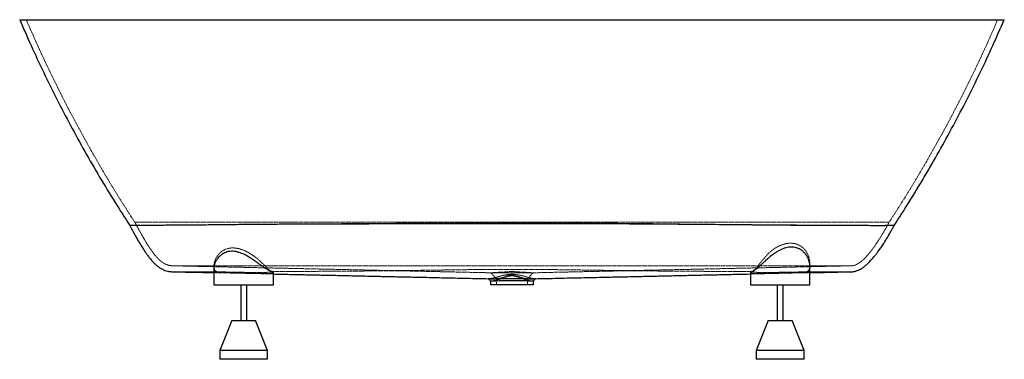
# Paper-space layout '_Rückseite' of a CAD drawing. Units: millimetres. Extents: x -826 to 826, y -570 to 0.
import ezdxf

# ---------------------------------------------------------------- set-up
doc = ezdxf.new("R2010")
doc.units = ezdxf.units.MM
doc.linetypes.add('HIDDEN', pattern=[1.905, 1.27, -0.635])

psp = doc.layouts.new('_Rückseite')

# ---------------------------------------------------------------- linework, layer by layer
at = {"color": 7, "linetype": 'HIDDEN', "lineweight": 18}
for p, q in [((-632.7, -340), (632.7, -340)), ((570, -413), (-570, -413)), ((-500, -423), (-494.4, -423)), ((494.4, -423), (500, -423)), ((-35.9, -438.6), (-35.9, -438.6)), ((-26, -434.6), (-26, -445)), ((26, -445), (26, -434.6)), ((35.9, -438.6), (35.9, -438.6))]:
    psp.add_line(p, q, dxfattribs=at)
at = {"color": 7, "linetype": 'Continuous', "lineweight": 25}
for p, q in [((500, -445), (500, -410.7)), ((-500, -413.2), (-500, -445)), ((-400, -445), (-400, -423.4)), ((400, -423.4), (400, -445)), ((-500, -445), (-400, -445)), ((-455, -445), (-455, -505)), ((-445, -505), (-445, -445)), ((-36, -438.6), (-36, -445)), ((36, -445), (-36, -445)), ((36, -445), (36, -438.6)), ((400, -445), (500, -445)), ((445, -445), (445, -505)), ((455, -505), (455, -445)), ((-470, -505), (-490, -555)), ((-470, -505), (-430, -505)), ((-410, -555), (-430, -505)), ((430, -505), (410, -555)), ((430, -505), (470, -505)), ((490, -555), (470, -505)), ((-490, -555), (-490, -570)), ((-410, -555), (-490, -555)), ((-410, -570), (-410, -555)), ((410, -555), (410, -570)), ((490, -555), (410, -555)), ((490, -570), (490, -555)), ((-410, -570), (-490, -570)), ((490, -570), (410, -570))]:
    psp.add_line(p, q, dxfattribs=at)
at = {"color": 7, "linetype": 'HIDDEN', "lineweight": 18}
psp.add_arc((22.9, -632.7), 208.2, 86.628, 87.3325, dxfattribs=at)
at = {"color": 7, "linetype": 'Continuous', "lineweight": 25}
for points, knots in [([(-825.9, 0), (-819.6, -14.5), (-806.6, -44.2), (-785.8, -88.6), (-763.8, -133.3), (-740.8, -177.5), (-716.8, -221.1), (-691.9, -264.2), (-666.8, -305.6), (-649.5, -332.4), (-641.3, -345.2)], [0, 0, 0, 0, 0.121072, 0.248192, 0.375279, 0.502349, 0.629419, 0.756505, 0.883623, 1, 1, 1, 1]), ([(-825.9, 0), (-825.8, 0), (-825.6, 0), (-823.9, 0), (-821.3, 0), (-817.6, 0), (-812.9, 0), (-807.2, 0), (-800.6, 0), (-793, 0), (-784.5, 0), (-775.1, 0), (-764.8, 0), (-753.8, 0), (-741.9, 0), (-729.2, 0), (-715.8, 0), (-701.8, 0), (-687.1, 0), (-671.9, 0), (-656.1, 0), (-639.8, 0), (-623, 0), (-605.8, 0), (-588.4, 0), (-570.8, 0), (-553.2, 0), (-535.5, 0), (-517.8, 0), (-505.9, 0), (-500, 0)], [0, 0, 0, 0, 0.036168, 0.072454, 0.1088, 0.145146, 0.181432, 0.217601, 0.253248, 0.289009, 0.324826, 0.360644, 0.396405, 0.432053, 0.467676, 0.503411, 0.539203, 0.574995, 0.61073, 0.646353, 0.681999, 0.717758, 0.753573, 0.789388, 0.825147, 0.860793, 0.895568, 0.930395, 0.965223, 1, 1, 1, 1]), ([(-500, 0), (-333.3, 0), (-166.7, 0), (166.7, 0), (333.3, 0), (500, 0)], [0, 0, 0, 0, 0.5, 0.5, 1, 1, 1, 1]), ([(500, 0), (506.2, 0), (518.5, 0), (537, 0), (555.4, 0), (573.6, 0), (591.6, 0), (609.2, 0), (626.3, 0), (642.9, 0), (659.2, 0), (674.9, 0), (690.1, 0), (704.6, 0), (718.5, 0), (731.8, 0), (744.3, 0), (756, 0), (767, 0), (777.1, 0), (786.2, 0), (794.5, 0), (801.9, 0), (808.4, 0), (813.8, 0), (818.3, 0), (821.7, 0), (824.1, 0), (825.5, 0), (826.1, 0), (825.9, 0), (825.9, 0)], [0, 0, 0, 0, 0.036176, 0.072469, 0.108821, 0.14517, 0.18146, 0.217633, 0.253283, 0.289046, 0.324865, 0.360684, 0.396447, 0.432097, 0.467748, 0.503512, 0.539332, 0.575153, 0.610916, 0.646567, 0.682201, 0.717948, 0.753751, 0.789555, 0.825301, 0.860935, 0.895675, 0.930466, 0.965258, 0.999998, 1, 1, 1, 1]), ([(641.3, -345.2), (649.5, -332.4), (666.8, -305.6), (691.9, -264.2), (716.8, -221.1), (740.8, -177.5), (763.8, -133.3), (785.8, -88.6), (806.6, -44.2), (819.6, -14.5), (825.9, 0)], [0, 0, 0, 0, 0.1163796, 0.2434976, 0.3705829, 0.4976521, 0.6247218, 0.7518085, 0.8789288, 1, 1, 1, 1]), ([(-641.2, -345.1), (-641.3, -345.1), (-641.4, -345.1), (-640.3, -345.1), (-637.9, -345.1), (-634.1, -345), (-629, -345), (-622.5, -344.9), (-614.8, -344.9), (-605.9, -344.8), (-595.7, -344.7), (-584.4, -344.6), (-572.7, -344.5), (-560.8, -344.4), (-548.9, -344.3), (-536.4, -344.2), (-523.3, -344.1), (-509.7, -344), (-495.6, -343.8), (-480.9, -343.7), (-465.9, -343.5), (-450.6, -343.4), (-434.9, -343.3), (-419.1, -343.1), (-408.4, -343), (-403, -342.9)], [0, 0, 0, 0, 0.016851, 0.065075, 0.113394, 0.161811, 0.210322, 0.258934, 0.307642, 0.35645, 0.405362, 0.454369, 0.503481, 0.544486, 0.585558, 0.626703, 0.667915, 0.709194, 0.750543, 0.791959, 0.833437, 0.874984, 0.916595, 0.958265, 1, 1, 1, 1]), ([(-641.3, -345.2), (-640.5, -346.7), (-638.1, -351.1), (-634.3, -358), (-630.1, -365.6), (-626.2, -372.3), (-622.4, -378.6), (-618.8, -384.5), (-615.2, -390), (-612.3, -394.1), (-610, -397.2), (-608, -399.8), (-605.6, -402.7), (-602.6, -406.1), (-599.2, -409.6), (-595.4, -413), (-591.2, -416.2), (-586.7, -418.8), (-582.1, -420.9), (-578.1, -422.1), (-574.2, -422.7), (-571.7, -423), (-570.4, -423), (-570.2, -423)], [0, 0, 0, 0, 0.0473077, 0.1364268, 0.2152674, 0.2849307, 0.3464056, 0.4159836, 0.4747412, 0.5241181, 0.553021, 0.5802253, 0.6143075, 0.6555945, 0.7032198, 0.7472591, 0.7950543, 0.8466863, 0.8881126, 0.9319958, 0.9626808, 0.9945338, 1, 1, 1, 1]), ([(-403, -342.9), (-402.9, -342.9), (-402.8, -342.9), (-402.5, -342.9), (-402.1, -342.9), (-401.2, -342.9), (-399.4, -342.9), (-395.8, -342.9), (-388.6, -342.9), (-374.1, -342.8), (-361.6, -342.8), (-336.7, -342.7), (-320, -342.6), (-269.8, -342.5), (-236.1, -342.3), (-168.6, -342.1), (-134.8, -342), (-67.1, -341.9), (-33.3, -341.9), (34.1, -341.9), (67.9, -341.9), (135.5, -342.1), (169.3, -342.2), (236.8, -342.6), (270.4, -342.8), (320.4, -343.3), (337, -343.4), (361.8, -343.6), (370.1, -343.7), (382.4, -343.8), (388.6, -343.9), (395.8, -343.9), (399.4, -344), (401.2, -344), (402, -344), (402.3, -344), (402.5, -344), (402.7, -344), (402.9, -344), (403, -344)], [0, 0, 0, 0, 0.000488, 0.000488, 0.000977, 0.001953, 0.003906, 0.007812, 0.015625, 0.03125, 0.0625, 0.0625, 0.125, 0.125, 0.25, 0.25, 0.375, 0.375, 0.5, 0.5, 0.625, 0.625, 0.75, 0.75, 0.875, 0.875, 0.9375, 0.9375, 0.96875, 0.96875, 0.984375, 0.992188, 0.996094, 0.998047, 0.999023, 0.999023, 0.999512, 0.999512, 1, 1, 1, 1]), ([(403, -344), (408.4, -344.1), (419, -344.2), (434.9, -344.3), (450.5, -344.4), (465.9, -344.5), (480.9, -344.6), (495.5, -344.7), (509.6, -344.8), (523.2, -344.9), (536.3, -345), (548.8, -345), (560.6, -345.1), (572.5, -345.1), (584.3, -345.1), (595.6, -345.1), (605.8, -345.2), (614.7, -345.2), (622.5, -345.2), (628.9, -345.1), (634.1, -345.1), (637.9, -345.1), (640.3, -345.1), (641.4, -345.1), (641.3, -345.1), (641.2, -345.1)], [0, 0, 0, 0, 0.041753, 0.08344, 0.125067, 0.166629, 0.208122, 0.24955, 0.290911, 0.332199, 0.373421, 0.414576, 0.455658, 0.496673, 0.545799, 0.594823, 0.643755, 0.692588, 0.74133, 0.789982, 0.838543, 0.887019, 0.935404, 0.983699, 1, 1, 1, 1]), ([(570.1, -423), (570.7, -423), (572.2, -422.9), (574.5, -422.6), (577.7, -421.8), (581.2, -420.5), (584.8, -418.7), (587.8, -416.8), (590.3, -415), (592.4, -413.4), (594.5, -411.6), (596.5, -409.8), (599.3, -407.1), (603, -403.2), (607, -398.6), (610.7, -393.9), (614.3, -389.1), (618.4, -383.5), (622.7, -377), (626.9, -370.4), (630.7, -364), (634.2, -358.1), (637.3, -352.6), (639.7, -348.3), (640.9, -345.9), (641.3, -345.2)], [0, 0, 0, 0, 0.0157056, 0.0410329, 0.0644736, 0.1062923, 0.1421493, 0.1757479, 0.2025423, 0.2266364, 0.2510176, 0.275708, 0.3007159, 0.3608719, 0.4225057, 0.4684299, 0.5236487, 0.5878491, 0.6600337, 0.7382877, 0.8020123, 0.8653042, 0.9251429, 0.9775603, 1, 1, 1, 1]), ([(-402, -423), (-402.5, -422.9), (-403.6, -422.7), (-406, -421.8), (-409.2, -420.1), (-413.2, -417.7), (-417.5, -414.8), (-421.8, -411.7), (-426.4, -408.4), (-431.3, -405), (-436.4, -401.5), (-442, -397.9), (-448.1, -394.5), (-454.3, -391.7), (-460.2, -389.8), (-465.6, -388.7), (-471, -388.5), (-475.9, -389.1), (-480.2, -390.4), (-484.2, -392.2), (-487.7, -394.5), (-490.8, -397.2), (-493.8, -400.5), (-496.4, -404.4), (-498.5, -408.8), (-499.6, -412.4), (-500, -414.9), (-500, -416), (-500, -416.2)], [0, 0, 0, 0, 0.03222, 0.064444, 0.108751, 0.153102, 0.192549, 0.232145, 0.271655, 0.312445, 0.353318, 0.394093, 0.440293, 0.486422, 0.52255, 0.558639, 0.594944, 0.631259, 0.664519, 0.697807, 0.733789, 0.769911, 0.805962, 0.85576, 0.905716, 0.955495, 0.98802, 1, 1, 1, 1]), ([(500, -413.9), (499.9, -412.7), (499.8, -410.3), (498.9, -406.2), (497.5, -402), (495.4, -397.7), (492.6, -393.4), (489, -389.4), (484.8, -386.1), (480.1, -383.7), (475.3, -382.2), (469.9, -381.6), (464.5, -381.9), (459.3, -382.9), (454.5, -384.5), (449.9, -386.6), (445.5, -389), (440.4, -392.2), (434.8, -396.3), (428.9, -401.3), (423.8, -405.9), (419.3, -410.1), (415.4, -413.6), (411.7, -416.9), (408.4, -419.6), (405.6, -421.5), (403.5, -422.7), (402.5, -422.9), (402, -423)], [0, 0, 0, 0, 0.039283, 0.079384, 0.122716, 0.166132, 0.209435, 0.255991, 0.302482, 0.338951, 0.375375, 0.412143, 0.4489, 0.480398, 0.511923, 0.542525, 0.573247, 0.60391, 0.652973, 0.702216, 0.751342, 0.789708, 0.828138, 0.866427, 0.90375, 0.941022, 0.970519, 1, 1, 1, 1]), ([(-570.1, -423), (-563.6, -423.1), (-548.7, -423.5), (-525.8, -424), (-508.9, -424.3), (-500.4, -424.5), (-500, -424.5)], [0, 0, 0, 0, 0.276326, 0.63757, 0.981099, 1, 1, 1, 1]), ([(-570.1, -423), (-570, -423), (-569.9, -423), (-568.3, -423), (-565.3, -423), (-561, -423), (-555.5, -423), (-548.7, -423), (-540.8, -423), (-531.7, -423), (-522.3, -423), (-513, -423), (-505.8, -423), (-501.3, -423), (-500, -423)], [0, 0, 0, 0, 0.070365, 0.164445, 0.258361, 0.352224, 0.446156, 0.540265, 0.634657, 0.729453, 0.824795, 0.897052, 0.969742, 1, 1, 1, 1]), ([(-400.1, -423.4), (-400.1, -423.4), (-399.9, -423.3), (-400.3, -423.2), (-400.9, -423.1), (-401.6, -423), (-402, -423)], [0, 0, 0, 0, 0.081943, 0.383131, 0.68432, 1, 1, 1, 1]), ([(-400, -426.8), (-395.4, -426.9), (-386.2, -427.1), (-372.7, -427.4), (-359.9, -427.6), (-348, -427.9), (-336.6, -428.2), (-325.4, -428.4), (-314.4, -428.6), (-296.8, -429), (-272.8, -429.6), (-249.4, -430.1), (-233.1, -430.4), (-223.4, -430.6), (-213.2, -430.9), (-201.9, -431.1), (-189.7, -431.4), (-176.4, -431.7), (-162.1, -432), (-146.8, -432.3), (-130.5, -432.7), (-113.3, -433.1), (-95.2, -433.5), (-76.1, -433.9), (-57.4, -434.3), (-45, -434.6), (-39.2, -434.7)], [0, 0, 0, 0, 0.038386, 0.076494, 0.111953, 0.144761, 0.175895, 0.206764, 0.23738, 0.267747, 0.352962, 0.436199, 0.461958, 0.487818, 0.516057, 0.547154, 0.581108, 0.617918, 0.65758, 0.70009, 0.745447, 0.793644, 0.843742, 0.896571, 0.952125, 1, 1, 1, 1]), ([(39.2, -434.7), (45.2, -434.6), (58.1, -434.3), (77.5, -433.9), (97.2, -433.4), (115.8, -433), (133.4, -432.6), (149.7, -432.3), (164.7, -431.9), (178.5, -431.6), (191.3, -431.4), (203.3, -431.1), (215.2, -430.8), (227.2, -430.6), (239.7, -430.3), (252.2, -430), (264.6, -429.7), (277.2, -429.5), (289.8, -429.2), (301.7, -428.9), (312.9, -428.7), (323.5, -428.4), (334.2, -428.2), (344.9, -428), (356.1, -427.7), (368.7, -427.4), (383.1, -427.1), (393.9, -426.9), (399.6, -426.8), (400, -426.8)], [0, 0, 0, 0, 0.049806, 0.107055, 0.161398, 0.212856, 0.261447, 0.307189, 0.347723, 0.38575, 0.421282, 0.454329, 0.484899, 0.520418, 0.554851, 0.589433, 0.624162, 0.659033, 0.694043, 0.72919, 0.758517, 0.787933, 0.817438, 0.847029, 0.877377, 0.910116, 0.951864, 0.997036, 1, 1, 1, 1]), ([(402, -423), (401.9, -423), (401.1, -423.1), (400.3, -423.2), (400, -423.3), (400, -423.4), (400, -423.4)], [0, 0, 0, 0, 0.047629, 0.63292, 0.934326, 1, 1, 1, 1]), ([(500, -424.5), (500.1, -424.5), (508.3, -424.4), (525, -424), (548.3, -423.5), (563.4, -423.1), (570.1, -423)], [0, 0, 0, 0, 0.004437, 0.350613, 0.715143, 1, 1, 1, 1]), ([(500, -423), (501.3, -423), (505.8, -423), (512.9, -423), (522.2, -423), (531.5, -423), (540.6, -423), (548.6, -423), (555.3, -423), (560.9, -423), (565.2, -423), (568.2, -423), (569.9, -423), (570, -423), (570.1, -423)], [0, 0, 0, 0, 0.0298, 0.102045, 0.173863, 0.269093, 0.363777, 0.458056, 0.552052, 0.645868, 0.739614, 0.833408, 0.927365, 1, 1, 1, 1]), ([(-39.7, -434.7), (-39.1, -435.3), (-37.8, -436.7), (-36.6, -438), (-35.9, -438.6)], [0, 0, 0, 0, 0.472744, 1, 1, 1, 1]), ([(-39.2, -434.7), (-39.1, -434.7), (-38.8, -434.7), (-37.7, -434.7), (-36.9, -434.7)], [0, 0, 0, 0, 0.300423, 1, 1, 1, 1]), ([(-36.9, -434.7), (-36, -434.7), (-34.2, -434.7), (-30.2, -434.7), (-25.4, -434.7), (-19.9, -434.6), (-13.7, -434.6), (-7.3, -434.6), (-0.5, -434.6), (6.1, -434.6), (12.7, -434.6), (18.9, -434.6), (24.5, -434.6), (29.4, -434.7), (33.6, -434.7), (36.7, -434.7), (38.6, -434.7), (39.1, -434.7), (39.2, -434.7)], [0, 0, 0, 0, 0.0631737, 0.1281789, 0.1913667, 0.2563828, 0.3196399, 0.3847307, 0.4480041, 0.5131121, 0.5764082, 0.6415421, 0.704801, 0.7698946, 0.8331522, 0.8982456, 0.9614493, 1, 1, 1, 1]), ([(-33.5, -438.6), (-34, -438.6), (-35.2, -438.6), (-36, -438.6), (-35.9, -438.6), (-35.9, -438.6)], [0, 0, 0, 0, 0.389318, 0.787078, 1, 1, 1, 1]), ([(35.9, -438.6), (35.9, -438.6), (35.9, -438.6), (34.8, -438.6), (32.8, -438.6), (29.7, -438.6), (25.8, -438.6), (21.2, -438.5), (16, -438.5), (10.3, -438.5), (4.4, -438.5), (-1.7, -438.5), (-7.8, -438.5), (-13.6, -438.5), (-19, -438.5), (-23.9, -438.6), (-28, -438.6), (-31.2, -438.6), (-32.7, -438.6), (-33.5, -438.6)], [0, 0, 0, 0, 0.034764, 0.094988, 0.156956, 0.217234, 0.27926, 0.339548, 0.401586, 0.461874, 0.523911, 0.584199, 0.646235, 0.706523, 0.768559, 0.828847, 0.890883, 0.944822, 1, 1, 1, 1]), ([(35.9, -438.6), (36.6, -438), (37.8, -436.7), (39.1, -435.4), (39.7, -434.7)], [0, 0, 0, 0, 0.529622, 1, 1, 1, 1])]:
    psp.add_open_spline(points, degree=3, knots=knots, dxfattribs=at)
at = {"color": 7, "linetype": 'HIDDEN', "lineweight": 18}
for points, knots in [([(-815, 0), (-808.5, -14.7), (-795.6, -44.2), (-775.1, -87.9), (-753.7, -131.2), (-731.3, -174), (-708, -216.3), (-683.9, -258.1), (-658.9, -299.4), (-641.5, -326.5), (-632.7, -340)], [0, 0, 0, 0, 0.125054, 0.250062, 0.375039, 0.5, 0.624961, 0.749938, 0.874946, 1, 1, 1, 1]), ([(632.7, -340), (641.5, -326.5), (658.9, -299.4), (683.9, -258.1), (708, -216.3), (731.3, -174), (753.7, -131.2), (775.1, -87.9), (795.6, -44.2), (808.5, -14.7), (815, 0)], [0, 0, 0, 0, 0.125054, 0.250062, 0.375039, 0.5, 0.624961, 0.749938, 0.874946, 1, 1, 1, 1]), ([(-632.7, -340), (-631.1, -343), (-628.1, -348.7), (-623.7, -356.6), (-619.7, -363.7), (-616.1, -369.8), (-612.6, -375.6), (-609.2, -380.9), (-605.9, -385.7), (-603.1, -389.8), (-599.7, -394.2), (-595.5, -399.3), (-591.2, -403.5), (-587.7, -406.3), (-585.3, -408), (-582.7, -409.6), (-579.9, -410.9), (-577, -412), (-573.6, -412.8), (-571.2, -412.9), (-570, -413)], [0, 0, 0, 0, 0.102254, 0.193022, 0.273456, 0.344606, 0.407428, 0.475553, 0.533512, 0.582613, 0.623979, 0.701233, 0.779398, 0.805278, 0.833862, 0.86786, 0.896559, 0.927923, 0.962192, 1, 1, 1, 1]), ([(430, -344.9), (429.7, -344.9), (429.3, -344.9), (428.7, -344.9), (428, -344.9), (427.4, -344.9), (426.7, -344.9), (426.1, -344.9), (425.4, -344.9), (424.8, -344.8), (424.1, -344.8), (423.5, -344.8), (422.8, -344.8), (422.2, -344.8), (421.6, -344.8), (420.9, -344.8), (420.3, -344.8), (419.6, -344.8), (419, -344.8), (418.3, -344.8), (417.7, -344.8), (417, -344.7), (416.4, -344.7), (415.7, -344.7), (415.1, -344.7), (414.4, -344.7), (413.8, -344.7), (413.1, -344.7), (412.5, -344.7), (411.8, -344.7), (411.2, -344.7), (410.5, -344.7), (409.9, -344.6), (409.2, -344.6), (408.6, -344.6), (407.9, -344.6), (407.3, -344.6), (406.6, -344.6), (406, -344.6), (405.3, -344.6), (404.7, -344.6), (404, -344.6), (403.4, -344.6), (402.7, -344.5), (402.1, -344.5), (401.4, -344.5), (400.8, -344.5), (400.1, -344.5), (399.5, -344.5), (398.8, -344.5), (398.1, -344.5), (397.5, -344.5), (396.8, -344.5), (396.2, -344.5), (395.5, -344.4), (394.9, -344.4), (394.2, -344.4), (393.6, -344.4), (392.9, -344.4), (392.3, -344.4), (391.6, -344.4), (390.9, -344.4), (390.3, -344.4), (389.6, -344.4), (389, -344.4), (388.3, -344.3), (387.7, -344.3), (387, -344.3), (386.3, -344.3), (385.7, -344.3), (385, -344.3), (384.4, -344.3), (383.7, -344.3), (383.1, -344.3), (382.4, -344.3), (381.7, -344.3), (381.1, -344.2), (380.4, -344.2), (379.8, -344.2), (379.1, -344.2), (378.4, -344.2), (377.8, -344.2), (377.1, -344.2), (376.5, -344.2), (375.8, -344.2), (375.1, -344.2), (374.5, -344.1), (373.8, -344.1), (373.2, -344.1), (372.5, -344.1), (371.8, -344.1), (371.2, -344.1), (370.5, -344.1), (369.9, -344.1), (369.2, -344.1), (368.5, -344.1), (367.9, -344.1), (367.2, -344), (366.5, -344), (365.9, -344), (365.2, -344), (364.6, -344), (363.9, -344), (363.2, -344), (362.6, -344), (361.9, -344), (361.2, -344), (360.6, -344), (359.9, -343.9), (359.2, -343.9), (358.6, -343.9), (357.9, -343.9), (357.3, -343.9), (356.6, -343.9), (355.9, -343.9), (355.3, -343.9), (354.6, -343.9), (353.9, -343.9), (353.3, -343.8), (352.6, -343.8), (351.9, -343.8), (351.3, -343.8), (350.6, -343.8), (349.9, -343.8), (349.3, -343.8), (348.6, -343.8), (347.9, -343.8), (347.3, -343.8), (346.6, -343.8), (345.9, -343.7), (345.2, -343.7), (344.6, -343.7), (343.9, -343.7), (343.2, -343.7), (342.6, -343.7), (341.9, -343.7), (341.2, -343.7), (340.6, -343.7), (339.9, -343.7), (339.2, -343.6), (338.6, -343.6), (337.9, -343.6), (337.2, -343.6), (336.5, -343.6), (335.9, -343.6), (335.2, -343.6), (334.5, -343.6), (333.9, -343.6), (333.2, -343.6), (332.5, -343.6), (331.8, -343.5), (331.2, -343.5), (330.5, -343.5), (329.8, -343.5), (329.2, -343.5), (328.5, -343.5), (327.8, -343.5), (327.1, -343.5), (326.5, -343.5), (325.8, -343.5), (325.1, -343.5), (324.4, -343.4), (323.8, -343.4), (323.1, -343.4), (322.4, -343.4), (321.7, -343.4), (321.1, -343.4), (320.4, -343.4), (319.7, -343.4), (319, -343.4), (318.4, -343.4), (317.7, -343.4), (317, -343.3), (316.3, -343.3), (315.7, -343.3), (315, -343.3), (314.3, -343.3), (298.1, -343.1), (266, -342.7), (218, -342.1), (169.5, -341.7), (116.3, -341.4), (58.5, -341.1), (-3.8, -341.1), (-66.1, -341.1), (-125, -341.4), (-180.5, -341.7), (-232.2, -342), (-283.4, -342.3), (-333.9, -342.7), (-369.8, -343), (-391.5, -343.1), (-399.3, -343.2), (-407, -343.3), (-414.7, -343.3), (-422.4, -343.4), (-427.5, -343.4), (-430, -343.4)], [0, 0, 0, 0, 0.000776, 0.001534, 0.002292, 0.00305, 0.003809, 0.004568, 0.005326, 0.006086, 0.006845, 0.007605, 0.008365, 0.009125, 0.009885, 0.010645, 0.011406, 0.012167, 0.012928, 0.013689, 0.014451, 0.015213, 0.015975, 0.016737, 0.017499, 0.018262, 0.019025, 0.019788, 0.020551, 0.021314, 0.022078, 0.022842, 0.023606, 0.02437, 0.025135, 0.025899, 0.026664, 0.027429, 0.028194, 0.02896, 0.029725, 0.030491, 0.031257, 0.032023, 0.03279, 0.033556, 0.034323, 0.03509, 0.035857, 0.036625, 0.037392, 0.03816, 0.038928, 0.039696, 0.040464, 0.041233, 0.042001, 0.04277, 0.043539, 0.044308, 0.045078, 0.045847, 0.046617, 0.047387, 0.048157, 0.048927, 0.049698, 0.050468, 0.051239, 0.05201, 0.052781, 0.053553, 0.054324, 0.055096, 0.055868, 0.05664, 0.057412, 0.058184, 0.058957, 0.05973, 0.060503, 0.061276, 0.062049, 0.062822, 0.063596, 0.06437, 0.065144, 0.065918, 0.066692, 0.067467, 0.068242, 0.069016, 0.069792, 0.070567, 0.071342, 0.072118, 0.072893, 0.073669, 0.074445, 0.075222, 0.075998, 0.076775, 0.077552, 0.078329, 0.079106, 0.079883, 0.080661, 0.081438, 0.082216, 0.082994, 0.083772, 0.084551, 0.085329, 0.086108, 0.086887, 0.087666, 0.088445, 0.089225, 0.090004, 0.090784, 0.091564, 0.092344, 0.093124, 0.093905, 0.094685, 0.095466, 0.096247, 0.097028, 0.09781, 0.098591, 0.099373, 0.100155, 0.100937, 0.101719, 0.102501, 0.103284, 0.104067, 0.104849, 0.105632, 0.106416, 0.107199, 0.107983, 0.108766, 0.10955, 0.110334, 0.111118, 0.111903, 0.112687, 0.113472, 0.114257, 0.115042, 0.115827, 0.116613, 0.117398, 0.118184, 0.11897, 0.119756, 0.120542, 0.121328, 0.122115, 0.122901, 0.123688, 0.124475, 0.125262, 0.12605, 0.126837, 0.127625, 0.128413, 0.129201, 0.129989, 0.130777, 0.131565, 0.132354, 0.133143, 0.133932, 0.134721, 0.13551, 0.136299, 0.191616, 0.247508, 0.303797, 0.360266, 0.432608, 0.504386, 0.576256, 0.648652, 0.70891, 0.768971, 0.828593, 0.887555, 0.945648, 0.954775, 0.963875, 0.972948, 0.981992, 0.991008, 1, 1, 1, 1]), ([(641.1, -345.1), (641, -345.1), (641, -345.1), (640.9, -345.1), (640.8, -345.1), (640.7, -345.1), (640.6, -345.1), (640.4, -345.1), (640.3, -345.1), (640.1, -345.1), (640, -345.1), (639.8, -345.1), (639.6, -345.1), (639.4, -345.1), (639.2, -345.1), (639, -345.1), (638.8, -345.1), (638.6, -345.1), (638.3, -345.1), (638.1, -345.1), (637.8, -345.1), (637.5, -345.1), (637.3, -345.1), (637, -345.1), (636.7, -345.1), (636.4, -345.1), (636, -345.1), (635.7, -345.1), (635.4, -345.1), (635, -345.1), (634.7, -345.1), (634.3, -345.1), (633.9, -345.1), (633.6, -345.1), (633.2, -345.2), (632.8, -345.2), (632.4, -345.2), (631.9, -345.2), (631.5, -345.2), (631.1, -345.2), (630.6, -345.2), (628.5, -345.2), (624.1, -345.2), (616.4, -345.2), (607.4, -345.3), (595.2, -345.3), (578.8, -345.3), (557.3, -345.4), (533.1, -345.3), (514.6, -345.3), (503.6, -345.3), (500.9, -345.3), (498.2, -345.3), (495.4, -345.3), (492.6, -345.2), (489.8, -345.2), (487, -345.2), (484.2, -345.2), (481.3, -345.2), (478.4, -345.2), (475.5, -345.2), (472.6, -345.2), (469.7, -345.2), (466.7, -345.1), (463.8, -345.1), (460.8, -345.1), (457.8, -345.1), (454.8, -345.1), (451.7, -345.1), (448.7, -345), (445.6, -345), (442.5, -345), (439.4, -345), (436.3, -345), (433.1, -344.9), (431, -344.9), (430, -344.9)], [0, 0, 0, 0, 0.0046706, 0.0093376, 0.014001, 0.018661, 0.0233175, 0.0279706, 0.0326203, 0.0372667, 0.0419099, 0.0465499, 0.0511868, 0.0558205, 0.0604512, 0.0650789, 0.0697036, 0.0743254, 0.0789443, 0.0835604, 0.0881737, 0.0927843, 0.0973922, 0.1019974, 0.1066, 0.1112001, 0.1157976, 0.1203926, 0.1249852, 0.1295754, 0.1341632, 0.1387486, 0.1433318, 0.1479127, 0.1524914, 0.157068, 0.1616424, 0.1662146, 0.1707849, 0.175353, 0.1799192, 0.1844835, 0.2405118, 0.2963149, 0.35197, 0.4075529, 0.4961191, 0.5849786, 0.674435, 0.7648359, 0.7736814, 0.7825397, 0.7914111, 0.800296, 0.8091949, 0.8181079, 0.8270356, 0.8359784, 0.8449365, 0.8539105, 0.8629008, 0.8719079, 0.8809322, 0.8899742, 0.8990343, 0.908113, 0.9172105, 0.9263272, 0.9354635, 0.9446197, 0.9537964, 0.9629938, 0.9722124, 0.9814527, 0.9907151, 1, 1, 1, 1]), ([(570, -413), (571.1, -412.9), (573.4, -412.7), (577, -411.5), (580.5, -409.6), (583.7, -407.5), (586.4, -405.4), (590, -402.3), (594.7, -397.5), (599.4, -392.1), (603.3, -387.2), (606.5, -382.9), (610.2, -377.7), (614.1, -371.8), (617.7, -366.1), (620.9, -360.9), (623.7, -356.3), (626.3, -351.7), (628.7, -347.4), (630.8, -343.5), (632.2, -341.1), (632.7, -340)], [0, 0, 0, 0, 0.034765, 0.068013, 0.114333, 0.154423, 0.186247, 0.215677, 0.299399, 0.38928, 0.434283, 0.488735, 0.552455, 0.624595, 0.703451, 0.757404, 0.811893, 0.865452, 0.916244, 0.962006, 1, 1, 1, 1]), ([(404.6, -422.7), (404.7, -422.6), (404.8, -422.5), (405, -422.3), (405.1, -422.3), (405.4, -422), (405.6, -421.8), (406.2, -421.2), (406.6, -420.7), (407.9, -419.3), (408.8, -418.2), (410.3, -416.4), (410.7, -415.8), (411.7, -414.6), (412.2, -414), (413.7, -412.1), (414.7, -410.7), (416.8, -408.1), (417.8, -406.7), (420, -404), (421.2, -402.6), (423.5, -399.8), (424.7, -398.5), (427.2, -395.8), (428.4, -394.4), (431.1, -391.8), (432.4, -390.5), (435.3, -388.1), (436.8, -386.9), (439.1, -385.2), (439.9, -384.6), (441.5, -383.5), (442.4, -383), (444.9, -381.5), (446.6, -380.6), (449.3, -379.4), (450.2, -379), (452.1, -378.2), (453, -377.9), (455.8, -376.9), (457.7, -376.4), (461.4, -375.6), (463.3, -375.4), (467.1, -375.1), (469, -375.1), (471.6, -375.4), (472.5, -375.5), (474.2, -375.8), (475.1, -376), (477.6, -376.6), (479.1, -377.2), (481.3, -378.2), (482, -378.6), (483.4, -379.3), (484.1, -379.7), (486, -381), (487.2, -382), (489.4, -384), (490.4, -385), (491.8, -386.7), (492.2, -387.2), (493, -388.4), (493.4, -389), (494.6, -390.8), (495.2, -392), (496.5, -394.5), (497, -395.7), (498.4, -399.5), (499.1, -402.1), (499.7, -406), (499.9, -407.3), (500, -409.8), (500, -411.1), (499.9, -413.5), (499.8, -414.6), (499.4, -416.3), (499.3, -416.8), (499, -417.9), (498.8, -418.4), (498.2, -419.8), (497.7, -420.7), (496.9, -421.5), (496.8, -421.7), (496.4, -422), (496.3, -422.2), (495.9, -422.4), (495.7, -422.5), (495.3, -422.8), (495.1, -422.9), (494.9, -422.9)], [0, 0, 0, 0, 0.003906, 0.003906, 0.007812, 0.007812, 0.015625, 0.015625, 0.03125, 0.03125, 0.0625, 0.0625, 0.078125, 0.078125, 0.09375, 0.09375, 0.125, 0.125, 0.15625, 0.15625, 0.1875, 0.1875, 0.21875, 0.21875, 0.25, 0.25, 0.28125, 0.28125, 0.3125, 0.3125, 0.328125, 0.328125, 0.34375, 0.34375, 0.375, 0.375, 0.390625, 0.390625, 0.40625, 0.40625, 0.4375, 0.4375, 0.46875, 0.46875, 0.5, 0.5, 0.515625, 0.515625, 0.53125, 0.53125, 0.5625, 0.5625, 0.578125, 0.578125, 0.59375, 0.59375, 0.625, 0.625, 0.65625, 0.65625, 0.671875, 0.671875, 0.6875, 0.6875, 0.71875, 0.71875, 0.75, 0.75, 0.8125, 0.8125, 0.84375, 0.84375, 0.875, 0.875, 0.90625, 0.90625, 0.921875, 0.921875, 0.9375, 0.9375, 0.96875, 0.96875, 0.976562, 0.976562, 0.984375, 0.984375, 0.992187, 0.992187, 1, 1, 1, 1]), ([(-494.9, -422.9), (-495.1, -422.8), (-495.3, -422.8), (-495.7, -422.6), (-495.9, -422.4), (-496.4, -422.1), (-496.7, -421.8), (-497.6, -421), (-498.1, -420.4), (-498.8, -419.3), (-498.9, -418.9), (-499.3, -418.1), (-499.4, -417.7), (-499.7, -416.4), (-499.9, -415.5), (-500, -413.6), (-500, -412.6), (-499.9, -411), (-499.8, -410.5), (-499.7, -409.4), (-499.6, -408.9), (-499, -406.2), (-498.3, -404.1), (-496.8, -400.8), (-496.3, -399.8), (-495.3, -398.2), (-495, -397.6), (-494.3, -396.6), (-493.9, -396.1), (-492.8, -394.5), (-491.9, -393.5), (-490.1, -391.6), (-489.1, -390.7), (-487.5, -389.4), (-487, -389), (-485.8, -388.2), (-485.2, -387.8), (-483.3, -386.6), (-482, -386), (-479.2, -384.8), (-477.7, -384.3), (-474.5, -383.6), (-472.9, -383.3), (-469.5, -383), (-467.8, -383), (-465.1, -383.2), (-464.2, -383.3), (-462.4, -383.5), (-461.5, -383.6), (-458.8, -384.2), (-457, -384.6), (-454.3, -385.5), (-453.5, -385.8), (-451.7, -386.4), (-450.8, -386.8), (-448.2, -387.8), (-446.5, -388.6), (-443.2, -390.3), (-441.6, -391.2), (-439.2, -392.6), (-438.4, -393.1), (-436.9, -394.1), (-436.1, -394.6), (-433.8, -396.1), (-432.4, -397.1), (-429.6, -399.3), (-428.2, -400.4), (-426.2, -402), (-425.6, -402.6), (-424.3, -403.7), (-423.6, -404.3), (-420.5, -407.1), (-418.1, -409.4), (-414.8, -412.6), (-413.7, -413.7), (-412.2, -415.2), (-411.7, -415.8), (-410.7, -416.8), (-410.2, -417.2), (-408.7, -418.7), (-407.8, -419.6), (-406.6, -420.8), (-406.1, -421.2), (-405.5, -421.8), (-405.3, -422), (-405, -422.3), (-404.8, -422.5), (-404.6, -422.7)], [0, 0, 0, 0, 0.007812, 0.007812, 0.015625, 0.015625, 0.03125, 0.03125, 0.0625, 0.0625, 0.078125, 0.078125, 0.09375, 0.09375, 0.125, 0.125, 0.15625, 0.15625, 0.171875, 0.171875, 0.1875, 0.1875, 0.25, 0.25, 0.28125, 0.28125, 0.296875, 0.296875, 0.3125, 0.3125, 0.34375, 0.34375, 0.375, 0.375, 0.390625, 0.390625, 0.40625, 0.40625, 0.4375, 0.4375, 0.46875, 0.46875, 0.5, 0.5, 0.53125, 0.53125, 0.546875, 0.546875, 0.5625, 0.5625, 0.59375, 0.59375, 0.609375, 0.609375, 0.625, 0.625, 0.65625, 0.65625, 0.6875, 0.6875, 0.703125, 0.703125, 0.71875, 0.71875, 0.75, 0.75, 0.78125, 0.78125, 0.796875, 0.796875, 0.8125, 0.8125, 0.875, 0.875, 0.90625, 0.90625, 0.921875, 0.921875, 0.9375, 0.9375, 0.96875, 0.96875, 0.984375, 0.984375, 0.992187, 0.992187, 1, 1, 1, 1]), ([(-570, -413), (-525.1, -414), (-435.4, -416), (-300.8, -418.9), (-167.4, -421.9), (-78.9, -423.8), (-35.1, -424.8)], [0, 0, 0, 0, 0.251206, 0.502666, 0.754377, 1, 1, 1, 1]), ([(-500, -416.2), (-500, -416.7), (-500, -418), (-499.5, -419.9), (-498.3, -421.6), (-496.6, -422.7), (-495, -422.9), (-494.4, -423)], [0, 0, 0, 0, 0.129843, 0.334478, 0.578266, 0.821814, 1, 1, 1, 1]), ([(-500, -424.5), (-492.8, -424.7), (-478.6, -425), (-457.7, -425.5), (-437.7, -425.9), (-418.9, -426.3), (-406.4, -426.6), (-400.3, -426.7), (-400, -426.8)], [0, 0, 0, 0, 0.21501, 0.427096, 0.627199, 0.815315, 0.99144, 1, 1, 1, 1]), ([(-404.6, -422.7), (-403.3, -423.2), (-402.2, -423.6), (-401.2, -424.1), (-401.1, -424.2), (-400.8, -424.4), (-400.6, -424.5), (-400.3, -424.7), (-400.1, -424.8), (-399.9, -425.2), (-400.1, -425.3), (-400.7, -425.5), (-400.8, -425.5), (-401.1, -425.5), (-401.3, -425.6), (-401.9, -425.6), (-402.4, -425.7), (-403.5, -425.7), (-404.1, -425.7), (-405.2, -425.8), (-405.5, -425.8), (-406.3, -425.8), (-406.7, -425.8), (-408.8, -425.8), (-410.7, -425.8), (-413.5, -425.8), (-414, -425.8), (-415.2, -425.8), (-415.8, -425.8), (-417.6, -425.8), (-418.8, -425.8), (-422.7, -425.7), (-425.5, -425.7), (-429.2, -425.6), (-429.9, -425.6), (-431.5, -425.5), (-432.2, -425.5), (-434.5, -425.5), (-436.1, -425.4), (-439.2, -425.4), (-440.8, -425.3), (-443.2, -425.3), (-444, -425.3), (-445.6, -425.2), (-446.4, -425.2), (-450.5, -425.1), (-453.8, -425), (-458.6, -424.8), (-460.2, -424.8), (-462.6, -424.7), (-463.3, -424.7), (-464.9, -424.6), (-465.7, -424.6), (-469.5, -424.5), (-472.5, -424.4), (-476, -424.2), (-476.7, -424.2), (-478, -424.1), (-478.7, -424.1), (-480.7, -424), (-482, -423.9), (-485.6, -423.7), (-487.8, -423.6), (-490.3, -423.4), (-490.8, -423.4), (-491.7, -423.3), (-492.1, -423.2), (-493.4, -423.1), (-494.2, -423), (-494.9, -422.9)], [0, 0, 0, 0, 0.0625, 0.0625, 0.078125, 0.078125, 0.09375, 0.09375, 0.125, 0.125, 0.1875, 0.1875, 0.203125, 0.203125, 0.21875, 0.21875, 0.25, 0.25, 0.28125, 0.28125, 0.296875, 0.296875, 0.3125, 0.3125, 0.375, 0.375, 0.390625, 0.390625, 0.40625, 0.40625, 0.4375, 0.4375, 0.5, 0.5, 0.515625, 0.515625, 0.53125, 0.53125, 0.5625, 0.5625, 0.59375, 0.59375, 0.609375, 0.609375, 0.625, 0.625, 0.6875, 0.6875, 0.71875, 0.71875, 0.734375, 0.734375, 0.75, 0.75, 0.8125, 0.8125, 0.828125, 0.828125, 0.84375, 0.84375, 0.875, 0.875, 0.9375, 0.9375, 0.953125, 0.953125, 0.96875, 0.96875, 1, 1, 1, 1]), ([(-494.4, -423), (-493.1, -423.1), (-490.3, -423.2), (-485.7, -423.3), (-481.5, -423.4), (-477, -423.5), (-472.1, -423.6), (-466.9, -423.7), (-461.5, -423.8), (-456, -423.9), (-450.3, -424), (-444.7, -424.1), (-439.1, -424.1), (-433.7, -424.1), (-428.5, -424.2), (-423.6, -424.2), (-419, -424.1), (-414.7, -424.1), (-410.9, -424), (-407.7, -424), (-404.9, -423.9), (-402.7, -423.8), (-401.2, -423.6), (-400.2, -423.5), (-400.1, -423.4), (-400.1, -423.4)], [0, 0, 0, 0, 0.059651, 0.122074, 0.154221, 0.186367, 0.24879, 0.280937, 0.313083, 0.375499, 0.407641, 0.439784, 0.502184, 0.534319, 0.566453, 0.628835, 0.66096, 0.693086, 0.755459, 0.787579, 0.819699, 0.882083, 0.914208, 0.946333, 1, 1, 1, 1]), ([(404.6, -422.7), (403.4, -422.7), (401.1, -422.7), (397.7, -422.7), (394.2, -422.7), (390.8, -422.7), (387.3, -422.7), (383.8, -422.6), (380.2, -422.6), (376.7, -422.6), (373.1, -422.6), (369.6, -422.6), (366, -422.6), (362.3, -422.6), (358.7, -422.5), (355, -422.5), (351.3, -422.5), (347.5, -422.5), (343.8, -422.5), (340, -422.4), (336.1, -422.4), (332.2, -422.4), (328.3, -422.4), (324.4, -422.4), (320.4, -422.3), (316.4, -422.3), (312.4, -422.3), (308.3, -422.3), (304.2, -422.2), (300.1, -422.2), (296, -422.2), (291.8, -422.2), (287.6, -422.1), (283.4, -422.1), (279.2, -422.1), (275, -422), (270.8, -422), (266.5, -422), (262.3, -421.9), (258, -421.9), (253.8, -421.9), (249.5, -421.8), (245.3, -421.8), (241, -421.7), (236.8, -421.7), (232.6, -421.6), (228.3, -421.6), (224.1, -421.6), (219.9, -421.5), (215.7, -421.5), (211.5, -421.4), (207.3, -421.4), (203.2, -421.3), (199, -421.3), (194.9, -421.2), (190.8, -421.2), (186.8, -421.1), (182.7, -421.1), (178.7, -421), (166.3, -420.8), (145.8, -420.6), (117.1, -420.1), (88.2, -419.7), (58.1, -419.3), (26.8, -419.1), (-0.4, -419), (-23, -419.1), (-40.7, -419.2), (-58.2, -419.4), (-75.2, -419.5), (-91.8, -419.8), (-107.9, -420), (-123.8, -420.2), (-139.7, -420.5), (-155.9, -420.7), (-181.3, -421), (-216.5, -421.5), (-261, -421.9), (-305.1, -422.2), (-347, -422.5), (-375.8, -422.6), (-392.7, -422.7), (-398.6, -422.7), (-402.6, -422.7), (-404.6, -422.7)], [0, 0, 0, 0, 0.004411, 0.008833, 0.013266, 0.017713, 0.022175, 0.026653, 0.03115, 0.035667, 0.040206, 0.044767, 0.049354, 0.053967, 0.058609, 0.06328, 0.067984, 0.07272, 0.077492, 0.082301, 0.087148, 0.092036, 0.096963, 0.101929, 0.106932, 0.111969, 0.117037, 0.122136, 0.127262, 0.132414, 0.137589, 0.142785, 0.148, 0.153231, 0.158476, 0.163733, 0.168998, 0.17427, 0.179547, 0.184825, 0.190103, 0.195377, 0.200646, 0.205909, 0.211162, 0.216405, 0.221635, 0.22685, 0.232048, 0.237227, 0.242385, 0.247521, 0.252632, 0.257716, 0.262772, 0.267797, 0.272789, 0.277747, 0.282669, 0.287553, 0.323436, 0.35785, 0.39239, 0.429066, 0.467431, 0.506145, 0.527854, 0.549407, 0.570641, 0.591388, 0.61148, 0.630951, 0.650167, 0.669507, 0.689219, 0.709488, 0.762889, 0.818696, 0.874561, 0.927818, 0.976985, 0.984701, 0.992372, 1, 1, 1, 1]), ([(39.5, -434.6), (39.4, -434.6), (39.2, -434.6), (38.9, -434.6), (38.7, -434.6), (38.5, -434.5), (38.3, -434.5), (37.8, -434.5), (37.4, -434.5), (36.7, -434.4), (36.5, -434.4), (36, -434.3), (35.7, -434.3), (34.4, -434.1), (33.1, -434), (30.9, -433.5), (30.2, -433.4), (28.9, -433.1), (28.5, -433), (27.6, -432.7), (27.2, -432.6), (25.9, -432.2), (24.9, -432), (23, -431.4), (22, -431.1), (20.4, -430.6), (19.9, -430.5), (18.8, -430.2), (18.2, -430.1), (16.6, -429.6), (15.5, -429.4), (13.2, -428.9), (12.1, -428.7), (9.8, -428.2), (8.6, -428), (6.9, -427.8), (6.3, -427.7), (5.1, -427.5), (4.5, -427.5), (2.7, -427.3), (1.5, -427.2), (-0.8, -427.2), (-2, -427.3), (-4.4, -427.5), (-5.6, -427.6), (-7.3, -427.8), (-7.9, -427.9), (-9.1, -428.1), (-9.6, -428.2), (-11.4, -428.5), (-12.5, -428.8), (-14.8, -429.2), (-15.9, -429.5), (-18.1, -430), (-19.2, -430.3), (-21.3, -430.9), (-22.4, -431.2), (-24.4, -431.8), (-25.3, -432.1), (-27.2, -432.6), (-28, -432.8), (-29.7, -433.3), (-30.5, -433.4), (-31.6, -433.7), (-32, -433.7), (-32.7, -433.9), (-33, -433.9), (-34, -434.1), (-34.6, -434.2), (-36.3, -434.4), (-37.2, -434.4), (-38.1, -434.5), (-38.3, -434.5), (-38.6, -434.6), (-38.7, -434.6), (-39.1, -434.6), (-39.3, -434.6), (-39.4, -434.6)], [0, 0, 0, 0, 0.03125, 0.03125, 0.046875, 0.046875, 0.0625, 0.0625, 0.09375, 0.09375, 0.109375, 0.109375, 0.125, 0.125, 0.1875, 0.1875, 0.21875, 0.21875, 0.234375, 0.234375, 0.25, 0.25, 0.28125, 0.28125, 0.3125, 0.3125, 0.328125, 0.328125, 0.34375, 0.34375, 0.375, 0.375, 0.40625, 0.40625, 0.4375, 0.4375, 0.453125, 0.453125, 0.46875, 0.46875, 0.5, 0.5, 0.53125, 0.53125, 0.5625, 0.5625, 0.578125, 0.578125, 0.59375, 0.59375, 0.625, 0.625, 0.65625, 0.65625, 0.6875, 0.6875, 0.71875, 0.71875, 0.75, 0.75, 0.78125, 0.78125, 0.8125, 0.8125, 0.828125, 0.828125, 0.84375, 0.84375, 0.875, 0.875, 0.9375, 0.9375, 0.953125, 0.953125, 0.96875, 0.96875, 1, 1, 1, 1]), ([(-35.4, -424.8), (-33.8, -426.4), (-30.7, -429.7), (-27.6, -432.9), (-26, -434.6)], [0, 0, 0, 0, 0.500013, 1, 1, 1, 1]), ([(-35.3, -424.8), (-35.3, -424.8), (-35.2, -424.8), (-35, -424.8), (-34.9, -424.7), (-34.7, -424.7), (-34.5, -424.7), (-34.3, -424.7), (-34.1, -424.7), (-33.8, -424.7), (-33.6, -424.7), (-33, -424.7), (-32.6, -424.6), (-31.6, -424.6), (-31.1, -424.5), (-29.8, -424.5), (-29.2, -424.4), (-27.8, -424.3), (-27, -424.3), (-25.4, -424.2), (-24.6, -424.1), (-22.8, -424), (-21.9, -423.9), (-20.5, -423.8), (-20, -423.8), (-19.1, -423.8), (-18.6, -423.7), (-17.6, -423.7), (-17.2, -423.7), (-16.2, -423.6), (-15.7, -423.6), (-14.2, -423.5), (-13.2, -423.5), (-11.7, -423.4), (-11.2, -423.4), (-10.2, -423.3), (-9.7, -423.3), (-8.6, -423.2), (-8.1, -423.2), (-7, -423.1), (-6.5, -423), (-4.9, -422.9), (-3.8, -422.8), (-2.1, -422.7), (-1.6, -422.7), (-0.5, -422.7), (0.1, -422.7), (1.2, -422.7), (1.8, -422.7), (2.9, -422.8), (3.5, -422.8), (4.6, -422.9), (5.1, -422.9), (6.2, -423), (6.8, -423.1), (8.3, -423.2), (9.4, -423.3), (10.9, -423.4), (11.4, -423.4), (12.5, -423.4), (13, -423.5), (14.5, -423.5), (15.5, -423.6), (17.4, -423.7), (18.4, -423.7), (19.8, -423.8), (20.3, -423.8), (21.2, -423.9), (21.7, -423.9), (23, -424), (23.9, -424.1), (25.6, -424.2), (26.4, -424.2), (27.9, -424.3), (28.6, -424.4), (29.9, -424.5), (30.6, -424.5), (31.7, -424.6), (32.2, -424.6), (32.6, -424.6)], [0.00485715, 0.00485715, 0.00485715, 0.00485715, 0.0083472, 0.0083472, 0.01009223, 0.01009223, 0.01183725, 0.01183725, 0.01358228, 0.01358228, 0.01532731, 0.01532731, 0.01881736, 0.01881736, 0.02230742, 0.02230742, 0.02579747, 0.02579747, 0.02928753, 0.02928753, 0.03277758, 0.03277758, 0.03626764, 0.03626764, 0.03801266, 0.03801266, 0.03975769, 0.03975769, 0.04150272, 0.04150272, 0.04324775, 0.04324775, 0.0467378, 0.0467378, 0.04848283, 0.04848283, 0.05022785, 0.05022785, 0.05197288, 0.05197288, 0.05371791, 0.05371791, 0.05720796, 0.05720796, 0.05895299, 0.05895299, 0.06069802, 0.06069802, 0.06244305, 0.06244305, 0.06418807, 0.06418807, 0.0659331, 0.0659331, 0.06767813, 0.06767813, 0.07116818, 0.07116818, 0.07291321, 0.07291321, 0.07465824, 0.07465824, 0.07814829, 0.07814829, 0.08163835, 0.08163835, 0.08338337, 0.08338337, 0.0851284, 0.0851284, 0.08861845, 0.08861845, 0.09210851, 0.09210851, 0.09559856, 0.09559856, 0.09908862, 0.09908862, 0.10257867, 0.10257867, 0.10257867, 0.10257867]), ([(-35.1, -424.8), (-35.1, -424.8), (-34.9, -424.8), (-34.1, -424.8), (-32.9, -424.8), (-31.1, -424.8), (-28.6, -424.8), (-25.1, -424.8), (-20.4, -424.8), (-14.2, -424.7), (-7.6, -424.7), (-1.4, -424.7), (4, -424.7), (8.6, -424.7), (13, -424.7), (17.2, -424.7), (21.2, -424.8), (24.7, -424.8), (27.8, -424.8), (30.5, -424.8), (32.4, -424.8), (33.8, -424.8), (34.6, -424.8), (35.1, -424.8), (35.2, -424.8), (35.2, -424.8)], [0, 0, 0, 0, 0.022923, 0.056697, 0.09052, 0.135309, 0.18005, 0.225117, 0.292126, 0.359486, 0.426607, 0.493787, 0.538615, 0.583567, 0.628228, 0.673259, 0.718006, 0.762786, 0.807814, 0.852511, 0.897489, 0.931089, 0.964495, 0.998025, 1, 1, 1, 1]), ([(24.1, -434.4), (23.8, -434.4), (23.4, -434.4), (22.7, -434.3), (22.2, -434.2), (21.3, -434.1), (20.8, -434.1), (19.7, -433.9), (19.2, -433.8), (18, -433.5), (17.4, -433.4), (16.4, -433.1), (16, -433), (15.4, -432.8), (15, -432.7), (14, -432.4), (13.3, -432.1), (11.8, -431.6), (11.1, -431.3), (9.9, -430.9), (9.6, -430.7), (8.8, -430.4), (8.4, -430.3), (7.2, -429.9), (6.4, -429.6), (5.2, -429.3), (4.7, -429.2), (3.9, -429), (3.5, -428.9), (2.7, -428.7), (2.2, -428.7), (1.4, -428.6), (0.9, -428.6), (0.1, -428.5), (-0.3, -428.5), (-1.2, -428.6), (-1.6, -428.6), (-2.9, -428.8), (-3.7, -428.9), (-5, -429.2), (-5.4, -429.3), (-6.2, -429.6), (-6.6, -429.7), (-7.4, -430), (-7.8, -430.1), (-8.6, -430.4), (-9, -430.5), (-10.1, -430.9), (-10.9, -431.2), (-12, -431.6), (-12.4, -431.8), (-13.1, -432), (-13.5, -432.2), (-14.2, -432.4), (-14.5, -432.5), (-15.2, -432.8), (-15.6, -432.9), (-16.6, -433.2), (-17.2, -433.3), (-18.5, -433.6), (-19, -433.8), (-20.2, -434), (-20.7, -434), (-21.7, -434.2), (-22.2, -434.2), (-23, -434.3), (-23.4, -434.4), (-24.1, -434.4), (-24.4, -434.4), (-24.8, -434.5), (-24.9, -434.5), (-25.2, -434.5), (-25.3, -434.5), (-25.5, -434.5), (-25.5, -434.5), (-25.7, -434.5), (-25.8, -434.5), (-25.9, -434.6), (-26, -434.6), (-26, -434.6), (-26, -434.6), (-26, -434.6)], [0.00508192, 0.00508192, 0.00508192, 0.00508192, 0.0083472, 0.0083472, 0.01183725, 0.01183725, 0.01532731, 0.01532731, 0.01881736, 0.01881736, 0.02230742, 0.02230742, 0.02405245, 0.02405245, 0.02579747, 0.02579747, 0.02928753, 0.02928753, 0.03277758, 0.03277758, 0.03452261, 0.03452261, 0.03626764, 0.03626764, 0.03975769, 0.03975769, 0.04150272, 0.04150272, 0.04324775, 0.04324775, 0.04499277, 0.04499277, 0.0467378, 0.0467378, 0.04848283, 0.04848283, 0.05022785, 0.05022785, 0.05371791, 0.05371791, 0.05546294, 0.05546294, 0.05720796, 0.05720796, 0.05895299, 0.05895299, 0.06069802, 0.06069802, 0.06418807, 0.06418807, 0.0659331, 0.0659331, 0.06767813, 0.06767813, 0.06942315, 0.06942315, 0.07116818, 0.07116818, 0.07465824, 0.07465824, 0.07814829, 0.07814829, 0.08163835, 0.08163835, 0.0851284, 0.0851284, 0.08861845, 0.08861845, 0.09210851, 0.09210851, 0.09385354, 0.09385354, 0.09559856, 0.09559856, 0.09734359, 0.09734359, 0.09908862, 0.09908862, 0.10257867, 0.10257867, 0.10280344, 0.10280344, 0.10280344, 0.10280344]), ([(26, -434.6), (27.6, -432.9), (30.7, -429.7), (33.8, -426.4), (35.4, -424.8)], [0, 0, 0, 0, 0.4999854, 1, 1, 1, 1]), ([(35.2, -424.8), (123.7, -422.8), (301.7, -418.9), (480.2, -415), (570, -413)], [0, 0, 0, 0, 0.497225, 1, 1, 1, 1]), ([(494.9, -422.9), (494.2, -423), (493.4, -423.1), (492.1, -423.2), (491.6, -423.3), (490.7, -423.4), (490.2, -423.4), (487.8, -423.6), (485.6, -423.7), (482.5, -423.9), (481.9, -423.9), (480.6, -424), (480, -424), (478, -424.1), (476.6, -424.2), (472.4, -424.4), (469.5, -424.5), (463.3, -424.7), (460.2, -424.8), (455.4, -424.9), (453.7, -425), (451.3, -425.1), (450.5, -425.1), (448.8, -425.1), (448, -425.2), (444, -425.3), (440.8, -425.3), (436.8, -425.4), (436.1, -425.4), (434.5, -425.5), (433.7, -425.5), (431.4, -425.6), (429.9, -425.6), (425.5, -425.7), (422.8, -425.7), (419.5, -425.8), (418.8, -425.8), (417.6, -425.8), (417, -425.8), (415.2, -425.8), (414, -425.8), (411.8, -425.8), (410.8, -425.8), (409.4, -425.8), (408.9, -425.8), (408, -425.8), (407.5, -425.8), (405.4, -425.8), (404.1, -425.8), (402.4, -425.7), (401.9, -425.6), (401.3, -425.6), (401.2, -425.5), (400.8, -425.5), (400.7, -425.5), (400.1, -425.3), (399.9, -425.2), (400.1, -424.9), (400.1, -424.8), (400.3, -424.7), (400.4, -424.6), (400.6, -424.5), (400.7, -424.4), (401.1, -424.2), (401.2, -424.1), (402.2, -423.6), (403.2, -423.2), (404.6, -422.7)], [0, 0, 0, 0, 0.03125, 0.03125, 0.046875, 0.046875, 0.0625, 0.0625, 0.125, 0.125, 0.140625, 0.140625, 0.15625, 0.15625, 0.1875, 0.1875, 0.25, 0.25, 0.3125, 0.3125, 0.34375, 0.34375, 0.359375, 0.359375, 0.375, 0.375, 0.4375, 0.4375, 0.453125, 0.453125, 0.46875, 0.46875, 0.5, 0.5, 0.5625, 0.5625, 0.578125, 0.578125, 0.59375, 0.59375, 0.625, 0.625, 0.65625, 0.65625, 0.671875, 0.671875, 0.6875, 0.6875, 0.75, 0.75, 0.78125, 0.78125, 0.796875, 0.796875, 0.8125, 0.8125, 0.875, 0.875, 0.890625, 0.890625, 0.90625, 0.90625, 0.921875, 0.921875, 0.9375, 0.9375, 1, 1, 1, 1]), ([(400, -423.4), (400, -423.4), (400.1, -423.5), (400.9, -423.6), (402.5, -423.7), (404.5, -423.9), (407.1, -424), (410.3, -424), (414, -424.1), (418.1, -424.1), (422.7, -424.1), (427.5, -424.2), (432.7, -424.1), (438.1, -424.1), (443.6, -424.1), (449.3, -424), (454.9, -423.9), (460.4, -423.9), (465.9, -423.8), (471.1, -423.7), (476.1, -423.6), (480.7, -423.4), (484.9, -423.3), (488.2, -423.2), (491.5, -423.1), (493.4, -423), (494.4, -423)], [0, 0, 0, 0, 0.025144, 0.087579, 0.119731, 0.151883, 0.214296, 0.246438, 0.278579, 0.340963, 0.37309, 0.405216, 0.467585, 0.499702, 0.53182, 0.594193, 0.626313, 0.658433, 0.720823, 0.752952, 0.78508, 0.847487, 0.879625, 0.911762, 0.955576, 1, 1, 1, 1]), ([(400, -426.8), (405.5, -426.6), (417.2, -426.4), (435.8, -426), (456.1, -425.5), (477.7, -425), (492.4, -424.7), (500, -424.5)], [0, 0, 0, 0, 0.164542, 0.352119, 0.556255, 0.773251, 1, 1, 1, 1]), ([(494.4, -423), (495, -422.9), (496.2, -422.7), (497.7, -421.7), (499, -419.9), (499.8, -417.3), (500.1, -415.2), (500, -413.9), (500, -413.9)], [0, 0, 0, 0, 0.158247, 0.31662, 0.528984, 0.741671, 0.994396, 1, 1, 1, 1]), ([(-39.6, -434.7), (-39.7, -434.7), (-39.8, -434.7), (-39.5, -434.7), (-39.2, -434.7)], [0, 0, 0, 0, 0.279598, 1, 1, 1, 1]), ([(-35.9, -438.6), (-35.8, -438.5), (-35.6, -438.5), (-35.3, -438.5), (-35.2, -438.5), (-35, -438.5), (-34.8, -438.5), (-34.1, -438.4), (-33.2, -438.3), (-31.7, -438.2), (-31.2, -438.1), (-30.3, -438), (-29.9, -438), (-29.3, -437.9), (-29, -437.8), (-27.2, -437.5), (-25.7, -437.2), (-23.6, -436.7), (-23.2, -436.5), (-22.3, -436.3), (-21.9, -436.1), (-20.5, -435.7), (-19.6, -435.4), (-17.8, -434.7), (-16.8, -434.4), (-14.9, -433.6), (-13.9, -433.2), (-11.8, -432.5), (-10.8, -432.1), (-8.7, -431.4), (-7.6, -431.1), (-6, -430.7), (-5.4, -430.6), (-4.3, -430.4), (-3.8, -430.3), (-2, -430.1), (-0.9, -430), (0.8, -430), (1.4, -430), (2.5, -430.1), (3.1, -430.2), (4.8, -430.4), (5.9, -430.7), (8.1, -431.2), (9.2, -431.5), (11.3, -432.3), (12.3, -432.6), (14.3, -433.4), (15.3, -433.8), (17.2, -434.5), (18.1, -434.9), (20, -435.5), (20.9, -435.8), (22.2, -436.3), (22.7, -436.4), (23.5, -436.6), (24, -436.8), (26, -437.3), (27.5, -437.6), (29.6, -437.9), (30.2, -438), (31.4, -438.2), (31.9, -438.2), (33.4, -438.4), (34.2, -438.4), (35, -438.5), (35.1, -438.5), (35.3, -438.5), (35.4, -438.5), (35.7, -438.5), (35.8, -438.6), (35.9, -438.6)], [0, 0, 0, 0, 0.03125, 0.03125, 0.046875, 0.046875, 0.0625, 0.0625, 0.125, 0.125, 0.15625, 0.15625, 0.171875, 0.171875, 0.1875, 0.1875, 0.25, 0.25, 0.265625, 0.265625, 0.28125, 0.28125, 0.3125, 0.3125, 0.34375, 0.34375, 0.375, 0.375, 0.40625, 0.40625, 0.4375, 0.4375, 0.453125, 0.453125, 0.46875, 0.46875, 0.5, 0.5, 0.515625, 0.515625, 0.53125, 0.53125, 0.5625, 0.5625, 0.59375, 0.59375, 0.625, 0.625, 0.65625, 0.65625, 0.6875, 0.6875, 0.71875, 0.71875, 0.734375, 0.734375, 0.75, 0.75, 0.8125, 0.8125, 0.84375, 0.84375, 0.875, 0.875, 0.9375, 0.9375, 0.953125, 0.953125, 0.96875, 0.96875, 1, 1, 1, 1]), ([(24.1, -434.4), (24.3, -434.4), (25, -434.5), (25.5, -434.5), (25.9, -434.6), (26, -434.6), (26, -434.6), (25.8, -434.6), (25.6, -434.6), (25.3, -434.6), (25, -434.6), (24.5, -434.6), (24.1, -434.6), (23.6, -434.6), (23, -434.6), (22.1, -434.6), (20.8, -434.6), (19.5, -434.6), (18, -434.6), (16.2, -434.5), (14, -434.5), (11.8, -434.5), (8.8, -434.5), (4.8, -434.5), (0.5, -434.5), (-2.8, -434.5), (-5.3, -434.5), (-7.8, -434.5), (-10, -434.5), (-11.9, -434.5), (-13.6, -434.5), (-15.3, -434.5), (-17, -434.6), (-18.5, -434.6), (-19.7, -434.6), (-20.8, -434.6), (-21.9, -434.6), (-22.9, -434.6), (-23.6, -434.6), (-24.4, -434.6), (-25.1, -434.6), (-25.7, -434.6), (-26, -434.6), (-26, -434.6), (-26, -434.6)], [0, 0, 0, 0, 0.026763, 0.056044, 0.082622, 0.111798, 0.12689, 0.142728, 0.159314, 0.175038, 0.190162, 0.20638, 0.223692, 0.231941, 0.244025, 0.269331, 0.294766, 0.316031, 0.335666, 0.366889, 0.395942, 0.422824, 0.447534, 0.50455, 0.559189, 0.586074, 0.613663, 0.641956, 0.670955, 0.690361, 0.711245, 0.733607, 0.757446, 0.782762, 0.7998, 0.818494, 0.838846, 0.862938, 0.881542, 0.894655, 0.926538, 0.955867, 0.98264, 1, 1, 1, 1]), ([(39.2, -434.7), (39.4, -434.7), (39.7, -434.7), (39.6, -434.7), (39.6, -434.7)], [0, 0, 0, 0, 0.550275, 1, 1, 1, 1])]:
    psp.add_open_spline(points, degree=3, knots=knots, dxfattribs=at)

doc.saveas('drawing.dxf')
